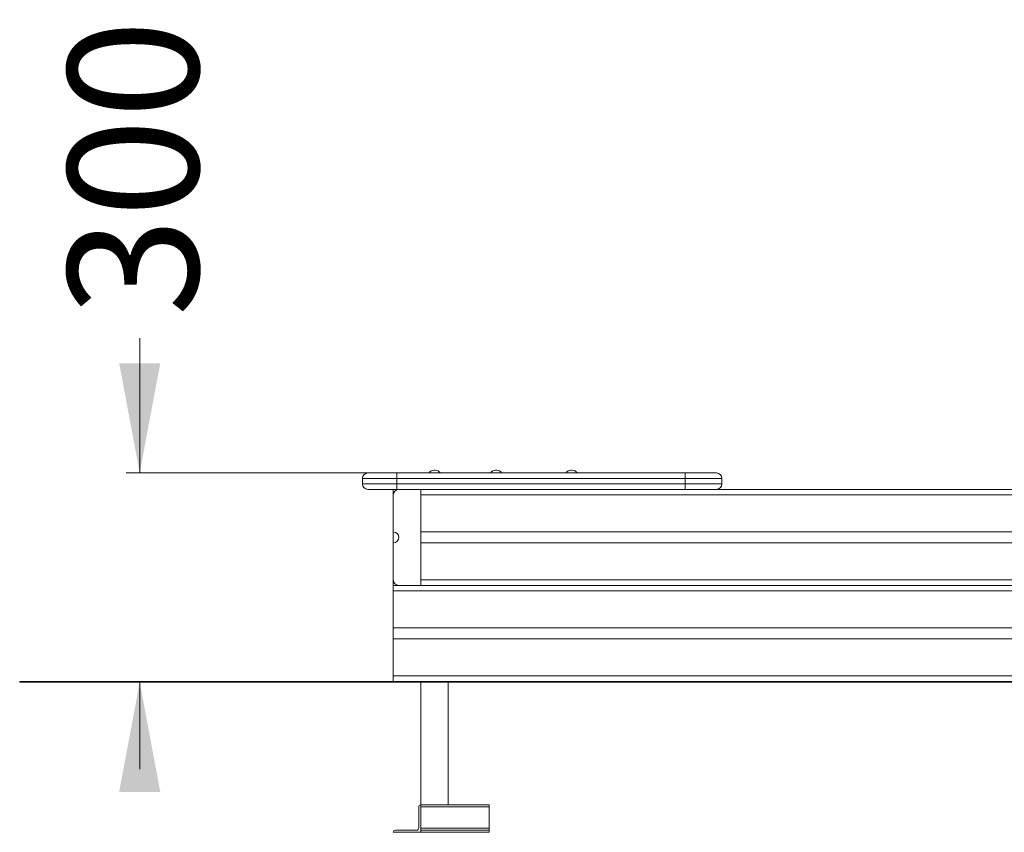
# Model space of a CAD drawing. Units: millimetres. Extents: x 174 to 372, y 14 to 337.
# Drawn here: x 190 to 261, y 254 to 313 of the extents above; entities that cross this region are included whole.
import ezdxf

# ---------------------------------------------------------------- set-up
doc = ezdxf.new("R2010")
doc.units = ezdxf.units.MM
doc.styles.add('SLDTEXTSTYLE0', font='TXT', dxfattribs={"width": 0.663})
doc.dimstyles.new('SLDDIMSTYLE1', dxfattribs={"dimtxt": 8.601025, "dimasz": 8, "dimexe": 0, "dimexo": 0.0625, "dimgap": 2.150256, "dimtad": 0, "dimlfac": 20, "dimrnd": 1e-09, "dimzin": 12, "dimdsep": 46, "dimtxsty": 'SLDTEXTSTYLE0', "dimsah": 1, "dimcen": 0.09, "dimadec": 0, "dimazin": 0, "dimtfac": 1, "dimtofl": 0, "dimtmove": 0, "dimatfit": 3, "dimfxl": 0, "dimfrac": 2, "dimtolj": 1, "dimtzin": 12, "dimarcsym": 0})

# ---------------------------------------------------------------- blocks, each defined once
blk = doc.blocks.new('*D2')
at = {"color": 7, "linetype": 'Continuous', "lineweight": 0}
for p, q in [((198.26, 279.914), (198.26, 289.737)), ((217.004, 279.914), (197.26, 279.914)), ((198.26, 264.664), (198.26, 258.314))]:
    blk.add_line(p, q, dxfattribs=at)
for points in [[(198.26, 279.914), (199.76, 287.914), (196.76, 287.914)], [(198.26, 264.664), (196.76, 256.664), (199.76, 256.664)]]:
    blk.add_solid(points, dxfattribs=at)
at = {"color": 7, "linetype": 'Continuous', "lineweight": 0, "insert": (193.017, 291.324), "char_height": 9.525, "attachment_point": 1, "rotation": 90, "style": 'SLDTEXTSTYLE0'}
blk.add_mtext('300', dxfattribs=at)

msp = doc.modelspace()

# ---------------------------------------------------------------- linework, layer by layer
at = {"color": 7, "linetype": 'Continuous', "lineweight": 15}
for p, q in [((219.70703, 280.1145), (219.81421, 280.1145)), ((224.20203, 280.1145), (224.30921, 280.1145)), ((229.70203, 280.1145), (229.80921, 280.1145)), ((217.00393, 279.5145), (214.50562, 279.5145)), ((214.50562, 279.5145), (214.50562, 279.1145)), ((214.90562, 279.9145), (217.00393, 279.9145)), ((217.00393, 279.5145), (217.00393, 279.9145)), ((217.00393, 279.9145), (238.03443, 279.9145)), ((238.03443, 279.5145), (217.00393, 279.5145)), ((217.00393, 279.5145), (217.00393, 279.1145)), ((238.03443, 279.5145), (238.03443, 279.9145)), ((238.03443, 279.9145), (240.31488, 279.9145)), ((238.03443, 279.5145), (238.03443, 279.1145)), ((240.71488, 279.1145), (240.71488, 279.5145)), ((214.50562, 279.1145), (217.00393, 279.1145)), ((217.00393, 278.7145), (214.90562, 278.7145)), ((216.75562, 278.7145), (216.75562, 278.3145)), ((217.00393, 278.7145), (217.00393, 279.1145)), ((217.00393, 279.1145), (238.03443, 279.1145)), ((238.03443, 278.7145), (217.00393, 278.7145)), ((218.75562, 278.7145), (218.75562, 271.7145)), ((238.03443, 278.7145), (238.03443, 279.1145)), ((240.31468, 278.7145), (238.03443, 278.7145)), ((240.31468, 278.7145), (318.75562, 278.7145)), ((216.75562, 275.6145), (216.75562, 278.3145)), ((218.75562, 278.3145), (318.75562, 278.3145)), ((218.75562, 275.6145), (218.75562, 278.3145)), ((216.75562, 275.6145), (216.75562, 274.8145)), ((218.75562, 275.6145), (318.75562, 275.6145)), ((216.75562, 272.1145), (216.75562, 274.8145)), ((218.75562, 274.8145), (318.75562, 274.8145)), ((218.75562, 272.1145), (218.75562, 274.8145)), ((216.75562, 272.1145), (216.75562, 271.7145)), ((216.75562, 271.7145), (217.15562, 271.7145)), ((216.75562, 271.3145), (216.75562, 271.7145)), ((218.75562, 271.7145), (217.15562, 271.7145)), ((218.75562, 272.1145), (318.75562, 272.1145)), ((218.75562, 271.7145), (316.75562, 271.7145)), ((216.75562, 268.6145), (216.75562, 271.3145)), ((216.75562, 271.3145), (316.75562, 271.3145)), ((216.75562, 268.6145), (316.75562, 268.6145)), ((216.75562, 267.8145), (216.75562, 268.6145)), ((216.75562, 265.1145), (216.75562, 267.8145)), ((216.75562, 267.8145), (316.75562, 267.8145)), ((216.75562, 264.7145), (216.75562, 265.1145)), ((216.75562, 265.1145), (316.75562, 265.1145)), ((189.50562, 264.7145), (189.50562, 264.6645)), ((189.50562, 264.7145), (214.50562, 264.7145)), ((189.50562, 264.6645), (214.50562, 264.6645)), ((214.50562, 264.7145), (214.50562, 264.6645)), ((214.50562, 264.7145), (342.20751, 264.7145)), ((214.50562, 264.6645), (342.20751, 264.6645)), ((218.75562, 255.7145), (218.75562, 264.6645)), ((220.75562, 255.7145), (220.75562, 264.6645)), ((223.75562, 255.7145), (218.75562, 255.7145)), ((218.75562, 255.7145), (218.75562, 255.5645)), ((223.75562, 255.7145), (223.75562, 255.5645)), ((218.60562, 255.5645), (218.60562, 254.0145)), ((223.75562, 255.5645), (218.75562, 255.5645)), ((218.75562, 255.5645), (218.75562, 254.0145)), ((223.75562, 255.5645), (223.75562, 254.0145)), ((216.75562, 253.7145), (218.75562, 253.7145)), ((218.45562, 253.8645), (216.90562, 253.8645)), ((223.75562, 254.0145), (218.75562, 254.0145)), ((218.75562, 254.0145), (218.75562, 253.8645)), ((223.75562, 253.8645), (218.75562, 253.8645)), ((218.75562, 253.8645), (218.75562, 253.7145)), ((223.75562, 253.7145), (218.75562, 253.7145)), ((223.75562, 254.0145), (223.75562, 253.8645)), ((223.75562, 253.8645), (223.75562, 253.7145))]:
    msp.add_line(p, q, dxfattribs=at)
at = {"color": 8, "linetype": 'Continuous', "lineweight": 15}
for p, q in [((240.71488, 279.5145), (238.03443, 279.5145)), ((238.03443, 279.1145), (240.71488, 279.1145))]:
    msp.add_line(p, q, dxfattribs=at)
at = {"color": 7, "linetype": 'Continuous', "lineweight": 15}
for centre, radius, start, end in [((219.70703, 279.7145), 0.4, 90, 150), ((219.81421, 279.7145), 0.4, 30, 90), ((224.20203, 279.7145), 0.4, 90, 150), ((224.30921, 279.7145), 0.4, 30, 90), ((229.70203, 279.7145), 0.4, 90, 150), ((229.80921, 279.7145), 0.4, 30, 90), ((214.90562, 279.5145), 0.4, 90, 180), ((240.31488, 279.5145), 0.4, 0, 90), ((214.90562, 279.1145), 0.4, 180, 270), ((217.15562, 278.3145), 0.4, 90, 180), ((240.31488, 279.1145), 0.4, 270, 0), ((216.75562, 275.2145), 0.4, 270, 90), ((217.15562, 272.1145), 0.4, 180, 270), ((218.75562, 255.5645), 0.15, 90, 180), ((216.90562, 253.7145), 0.15, 90, 180), ((218.45562, 254.0145), 0.15, 270, 0)]:
    msp.add_arc(centre, radius, start, end, dxfattribs=at)

# ---------------------------------------------------------------- dimensions: what is measured, and where the dimension line sits
at = {"color": 7, "linetype": 'Continuous', "lineweight": 0}
dim = msp.add_linear_dim(base=(198.25977, 264.6645), p1=(217.00393, 279.9145), p2=(189.50562, 264.6645), angle=90, dimstyle='SLDDIMSTYLE1', dxfattribs=at)
dim.commit()
dim.dimension.update_dxf_attribs({"geometry": '*D2', "text_midpoint": (198.25977, 300.84821), "dimtype": 160})

doc.saveas('drawing.dxf')
